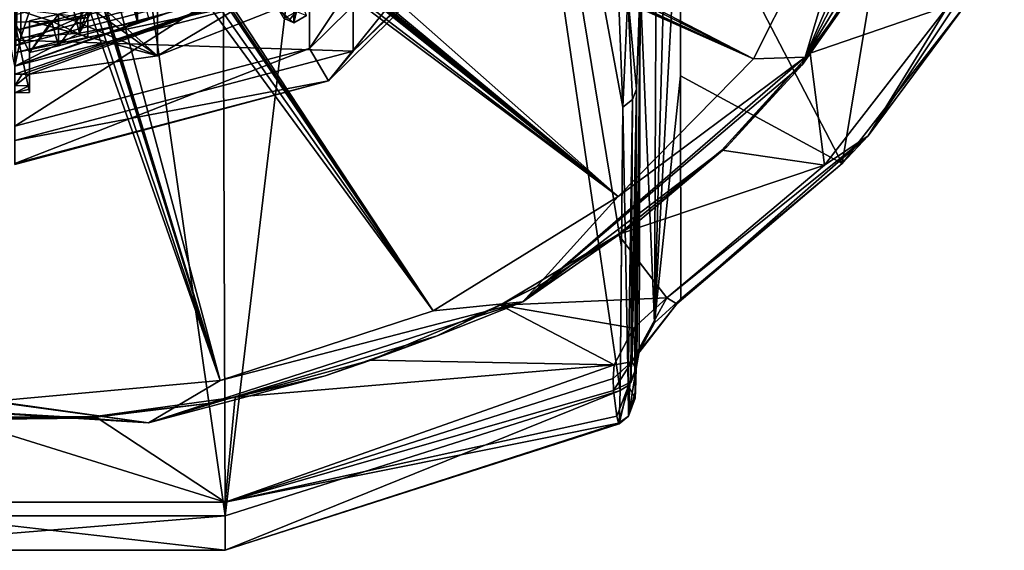
# Model space of a CAD drawing. Units: millimetres. Extents: x -28 to 28, y -97 to 10.
# Drawn here: x 0 to 17, y -97 to -88 of the extents above; entities that cross this region are included whole.
import ezdxf

# ---------------------------------------------------------------- set-up
doc = ezdxf.new("R2010")
doc.units = ezdxf.units.MM
doc.header["$LTSCALE"] = 101.851852
for name, color, linetype in [('108', 7, 'CONTINUOUS'), ('111', 7, 'CONTINUOUS'), ('116', 7, 'CONTINUOUS'), ('117', 7, 'CONTINUOUS'), ('123', 7, 'CONTINUOUS'), ('136', 7, 'CONTINUOUS'), ('139', 7, 'CONTINUOUS'), ('140', 7, 'CONTINUOUS'), ('141', 7, 'CONTINUOUS'), ('142', 7, 'CONTINUOUS'), ('143', 7, 'CONTINUOUS'), ('173', 7, 'CONTINUOUS'), ('178', 7, 'CONTINUOUS'), ('179', 7, 'CONTINUOUS'), ('2', 7, 'CONTINUOUS'), ('206', 7, 'CONTINUOUS'), ('3', 7, 'CONTINUOUS'), ('332', 7, 'CONTINUOUS'), ('341', 7, 'CONTINUOUS'), ('344', 7, 'CONTINUOUS'), ('345', 7, 'CONTINUOUS'), ('347', 7, 'CONTINUOUS'), ('348', 7, 'CONTINUOUS'), ('349', 7, 'CONTINUOUS'), ('390', 7, 'CONTINUOUS'), ('393', 7, 'CONTINUOUS'), ('479', 7, 'CONTINUOUS'), ('487', 7, 'CONTINUOUS'), ('488', 7, 'CONTINUOUS'), ('489', 7, 'CONTINUOUS'), ('490', 7, 'CONTINUOUS'), ('512', 7, 'CONTINUOUS'), ('538', 7, 'CONTINUOUS'), ('541', 7, 'CONTINUOUS'), ('542', 7, 'CONTINUOUS'), ('543', 7, 'CONTINUOUS'), ('544', 7, 'CONTINUOUS'), ('551', 7, 'CONTINUOUS')]:
    doc.layers.add(name, color=color, linetype=linetype)

msp = doc.modelspace()

# ---------------------------------------------------------------- linework, layer by layer
at = {"layer": '108', "color": 7, "linetype": 'Continuous', "true_color": 0xe0f2ff}
for points in [[(14.844, -86.861, 55.181), (13.633, -88.695, 54.122), (15.997, -87.884, 54.195), (14.844, -86.861, 55.181)], [(15.997, -87.884, 54.195), (13.633, -88.695, 54.122), (13.877, -90.614, 52.619), (15.997, -87.884, 54.195)], [(13.633, -88.695, 54.122), (12.121, -90.354, 53.164), (13.877, -90.614, 52.619), (13.633, -88.695, 54.122)], [(12.121, -90.354, 53.164), (10.342, -91.801, 52.329), (13.877, -90.614, 52.619), (12.121, -90.354, 53.164)], [(13.877, -90.614, 52.619), (10.342, -91.801, 52.329), (11.173, -92.883, 51.309), (13.877, -90.614, 52.619)], [(10.342, -91.801, 52.329), (8.32, -93.012, 51.63), (11.173, -92.883, 51.309), (10.342, -91.801, 52.329)], [(11.173, -92.883, 51.309), (8.32, -93.012, 51.63), (10.606, -93.406, 50.966), (11.173, -92.883, 51.309)], [(8.32, -93.012, 51.63), (6.103, -93.952, 51.087), (10.275, -94.032, 50.487), (8.32, -93.012, 51.63)], [(10.606, -93.406, 50.966), (8.32, -93.012, 51.63), (10.275, -94.032, 50.487), (10.606, -93.406, 50.966)], [(6.103, -93.952, 51.087), (3.777, -94.588, 50.72), (10.275, -94.032, 50.487), (6.103, -93.952, 51.087)], [(10.275, -94.032, 50.487), (3.777, -94.588, 50.72), (3.604, -96.39, 49.126), (10.275, -94.032, 50.487)], [(3.777, -94.588, 50.72), (1.376, -94.919, 50.529), (3.604, -96.39, 49.126), (3.777, -94.588, 50.72)], [(3.604, -96.39, 49.126), (-1.056, -94.939, 50.517), (-3.602, -96.39, 49.125), (3.604, -96.39, 49.126)], [(1.376, -94.919, 50.529), (-1.056, -94.939, 50.517), (3.604, -96.39, 49.126), (1.376, -94.919, 50.529)]]:
    msp.add_3dface(points, dxfattribs=at)
at = {"layer": '111', "color": 7, "linetype": 'Continuous', "true_color": 0xe0f2ff}
for points in [[(10.654, -89.31, 41.852), (10.652, -91.707, 45.794), (10.641, -91.709, 44.479), (10.654, -89.31, 41.852)], [(10.65, -94.098, 49.728), (10.627, -94.16, 47.178), (10.652, -91.707, 45.794), (10.65, -94.098, 49.728)], [(10.652, -91.707, 45.794), (10.627, -94.16, 47.178), (10.641, -91.709, 44.479), (10.652, -91.707, 45.794)], [(10.631, -94.608, 48.358), (10.627, -94.16, 47.178), (10.65, -94.098, 49.728), (10.631, -94.608, 48.358)], [(10.639, -94.482, 49.054), (10.631, -94.608, 48.358), (10.65, -94.098, 49.728), (10.639, -94.482, 49.054)]]:
    msp.add_3dface(points, dxfattribs=at)
at = {"layer": '116', "color": 7, "linetype": 'Continuous', "true_color": 0xe0f2ff}
for points in [[(9.588, -68.126, 17.772), (10.419, -89.616, 41.571), (6.782, -69.994, 16.694), (9.588, -68.126, 17.772)], [(10.509, -87.708, 39.57), (10.419, -89.616, 41.571), (9.588, -68.126, 17.772), (10.509, -87.708, 39.57)], [(3.514, -71.169, 16.015), (6.782, -69.994, 16.694), (3.605, -96.624, 45.651), (3.514, -71.169, 16.015)], [(3.605, -96.624, 45.651), (6.782, -69.994, 16.694), (10.375, -94.475, 46.891), (3.605, -96.624, 45.651)], [(6.782, -69.994, 16.694), (10.419, -89.616, 41.571), (10.397, -92.02, 44.195), (6.782, -69.994, 16.694)], [(10.375, -94.475, 46.891), (6.782, -69.994, 16.694), (10.397, -92.02, 44.195), (10.375, -94.475, 46.891)], [(0.005, -71.571, 15.783), (3.514, -71.169, 16.015), (3.605, -96.624, 45.651), (0.005, -71.571, 15.783)], [(-3.605, -96.624, 45.651), (0.005, -71.571, 15.783), (3.605, -96.624, 45.651), (-3.605, -96.624, 45.651)]]:
    msp.add_3dface(points, dxfattribs=at)
at = {"layer": '117', "color": 7, "linetype": 'Continuous', "true_color": 0xe0f2ff}
for points in [[(10.275, -94.032, 50.487), (3.604, -96.39, 49.126), (10.254, -94.266, 50.271), (10.275, -94.032, 50.487)], [(3.604, -96.39, 49.126), (10.263, -94.471, 50.036), (10.254, -94.266, 50.271), (3.604, -96.39, 49.126)], [(10.263, -94.471, 50.036), (3.604, -96.39, 49.126), (10.321, -94.914, 49.211), (10.263, -94.471, 50.036)], [(3.605, -96.624, 45.651), (10.375, -94.475, 46.891), (3.605, -97.212, 47.425), (3.605, -96.624, 45.651)], [(3.605, -97.212, 47.425), (10.375, -94.475, 46.891), (10.359, -95.046, 48.36), (3.605, -97.212, 47.425)], [(10.321, -94.914, 49.211), (3.604, -96.39, 49.126), (10.347, -95.031, 48.68), (10.321, -94.914, 49.211)], [(10.347, -95.031, 48.68), (3.604, -96.39, 49.126), (3.605, -97.212, 47.425), (10.347, -95.031, 48.68)], [(10.347, -95.031, 48.68), (3.605, -97.212, 47.425), (10.359, -95.046, 48.36), (10.347, -95.031, 48.68)], [(3.605, -97.212, 47.425), (-3.602, -96.39, 49.125), (-3.605, -97.212, 47.425), (3.605, -97.212, 47.425)], [(3.604, -96.39, 49.126), (-3.602, -96.39, 49.125), (3.605, -97.212, 47.425), (3.604, -96.39, 49.126)], [(-3.605, -96.624, 45.651), (3.605, -96.624, 45.651), (-3.605, -97.212, 47.425), (-3.605, -96.624, 45.651)], [(3.605, -96.624, 45.651), (3.605, -97.212, 47.425), (-3.605, -97.212, 47.425), (3.605, -96.624, 45.651)]]:
    msp.add_3dface(points, dxfattribs=at)
at = {"layer": '123', "color": 7, "linetype": 'Continuous', "true_color": 0xe0f2ff}
for points in [[(11.405, -85.251, 38.113), (15.799, -80.815, 40.674), (14.179, -90.584, 52.062), (11.405, -85.251, 38.113)], [(14.179, -90.584, 52.062), (15.799, -80.815, 40.674), (16.344, -87.795, 53.672), (14.179, -90.584, 52.062)], [(11.405, -85.251, 38.113), (14.179, -90.584, 52.062), (11.41, -89.084, 44.429), (11.405, -85.251, 38.113)], [(11.416, -92.902, 50.724), (11.41, -89.084, 44.429), (14.179, -90.584, 52.062), (11.416, -92.902, 50.724)]]:
    msp.add_3dface(points, dxfattribs=at)
at = {"layer": '136', "color": 7, "linetype": 'Continuous', "true_color": 0xe0f2ff}
for points in [[(11.405, -85.251, 38.113), (11.41, -89.084, 44.429), (10.964, -93.317, 50.447), (11.405, -85.251, 38.113)], [(11.184, -85.427, 38.005), (11.405, -85.251, 38.113), (10.964, -93.317, 50.447), (11.184, -85.427, 38.005)], [(10.997, -85.63, 37.882), (11.184, -85.427, 38.005), (10.964, -93.317, 50.447), (10.997, -85.63, 37.882)], [(10.997, -85.63, 37.882), (10.964, -93.317, 50.447), (10.719, -87.508, 39.787), (10.997, -85.63, 37.882)], [(10.664, -93.963, 49.898), (10.654, -89.31, 41.852), (10.719, -87.508, 39.787), (10.664, -93.963, 49.898)], [(10.702, -93.805, 50.052), (10.664, -93.963, 49.898), (10.719, -87.508, 39.787), (10.702, -93.805, 50.052)], [(10.964, -93.317, 50.447), (10.702, -93.805, 50.052), (10.719, -87.508, 39.787), (10.964, -93.317, 50.447)], [(11.41, -89.084, 44.429), (11.416, -92.902, 50.724), (10.964, -93.317, 50.447), (11.41, -89.084, 44.429)], [(10.654, -89.31, 41.852), (10.664, -93.963, 49.898), (10.652, -91.707, 45.794), (10.654, -89.31, 41.852)], [(10.65, -94.098, 49.728), (10.652, -91.707, 45.794), (10.664, -93.963, 49.898), (10.65, -94.098, 49.728)]]:
    msp.add_3dface(points, dxfattribs=at)
at = {"layer": '139', "color": 7, "linetype": 'Continuous', "true_color": 0xe0f2ff}
for points in [[(10.654, -89.31, 41.852), (10.509, -87.708, 39.57), (10.719, -87.508, 39.787), (10.654, -89.31, 41.852)], [(10.419, -89.616, 41.571), (10.509, -87.708, 39.57), (10.589, -89.485, 41.691), (10.419, -89.616, 41.571)], [(10.509, -87.708, 39.57), (10.654, -89.31, 41.852), (10.589, -89.485, 41.691), (10.509, -87.708, 39.57)]]:
    msp.add_3dface(points, dxfattribs=at)
at = {"layer": '140', "color": 7, "linetype": 'Continuous', "true_color": 0xe0f2ff}
for points in [[(10.654, -89.31, 41.852), (10.641, -91.709, 44.479), (10.557, -94.343, 47.012), (10.654, -89.31, 41.852)], [(10.589, -89.485, 41.691), (10.654, -89.31, 41.852), (10.557, -94.343, 47.012), (10.589, -89.485, 41.691)], [(10.419, -89.616, 41.571), (10.375, -94.475, 46.891), (10.397, -92.02, 44.195), (10.419, -89.616, 41.571)], [(10.375, -94.475, 46.891), (10.419, -89.616, 41.571), (10.514, -94.388, 46.971), (10.375, -94.475, 46.891)], [(10.419, -89.616, 41.571), (10.589, -89.485, 41.691), (10.514, -94.388, 46.971), (10.419, -89.616, 41.571)], [(10.514, -94.388, 46.971), (10.589, -89.485, 41.691), (10.557, -94.343, 47.012), (10.514, -94.388, 46.971)], [(10.641, -91.709, 44.479), (10.627, -94.16, 47.178), (10.557, -94.343, 47.012), (10.641, -91.709, 44.479)]]:
    msp.add_3dface(points, dxfattribs=at)
at = {"layer": '141', "color": 7, "linetype": 'Continuous', "true_color": 0xe0f2ff}
for points in [[(10.627, -94.16, 47.178), (10.631, -94.608, 48.358), (10.514, -94.388, 46.971), (10.627, -94.16, 47.178)], [(10.627, -94.16, 47.178), (10.514, -94.388, 46.971), (10.557, -94.343, 47.012), (10.627, -94.16, 47.178)], [(10.639, -94.482, 49.054), (10.65, -94.098, 49.728), (10.519, -94.914, 48.466), (10.639, -94.482, 49.054)], [(10.519, -94.914, 48.466), (10.65, -94.098, 49.728), (10.541, -94.338, 49.923), (10.519, -94.914, 48.466)], [(10.263, -94.471, 50.036), (10.321, -94.914, 49.211), (10.541, -94.338, 49.923), (10.263, -94.471, 50.036)], [(10.321, -94.914, 49.211), (10.347, -95.031, 48.68), (10.541, -94.338, 49.923), (10.321, -94.914, 49.211)], [(10.347, -95.031, 48.68), (10.519, -94.914, 48.466), (10.541, -94.338, 49.923), (10.347, -95.031, 48.68)], [(10.359, -95.046, 48.36), (10.375, -94.475, 46.891), (10.514, -94.388, 46.971), (10.359, -95.046, 48.36)], [(10.359, -95.046, 48.36), (10.514, -94.388, 46.971), (10.519, -94.914, 48.466), (10.359, -95.046, 48.36)], [(10.514, -94.388, 46.971), (10.631, -94.608, 48.358), (10.519, -94.914, 48.466), (10.514, -94.388, 46.971)], [(10.631, -94.608, 48.358), (10.639, -94.482, 49.054), (10.519, -94.914, 48.466), (10.631, -94.608, 48.358)], [(10.347, -95.031, 48.68), (10.359, -95.046, 48.36), (10.519, -94.914, 48.466), (10.347, -95.031, 48.68)]]:
    msp.add_3dface(points, dxfattribs=at)
at = {"layer": '142', "color": 7, "linetype": 'Continuous', "true_color": 0xe0f2ff}
for points in [[(11.173, -92.883, 51.309), (10.606, -93.406, 50.966), (10.575, -93.985, 50.32), (11.173, -92.883, 51.309)], [(11.173, -92.883, 51.309), (10.575, -93.985, 50.32), (11.349, -92.988, 51.042), (11.173, -92.883, 51.309)], [(10.575, -93.985, 50.32), (10.702, -93.805, 50.052), (11.349, -92.988, 51.042), (10.575, -93.985, 50.32)], [(11.416, -92.902, 50.724), (10.702, -93.805, 50.052), (10.964, -93.317, 50.447), (11.416, -92.902, 50.724)], [(10.702, -93.805, 50.052), (11.416, -92.902, 50.724), (11.349, -92.988, 51.042), (10.702, -93.805, 50.052)], [(10.606, -93.406, 50.966), (10.275, -94.032, 50.487), (10.575, -93.985, 50.32), (10.606, -93.406, 50.966)]]:
    msp.add_3dface(points, dxfattribs=at)
at = {"layer": '143', "color": 7, "linetype": 'Continuous', "true_color": 0xe0f2ff}
for points in [[(15.997, -87.884, 54.195), (14.626, -90.109, 52.704), (16.96, -86.608, 54.726), (15.997, -87.884, 54.195)], [(14.626, -90.109, 52.704), (16.344, -87.795, 53.672), (16.96, -86.608, 54.726), (14.626, -90.109, 52.704)], [(15.997, -87.884, 54.195), (13.877, -90.614, 52.619), (14.626, -90.109, 52.704), (15.997, -87.884, 54.195)], [(14.179, -90.584, 52.062), (16.344, -87.795, 53.672), (14.626, -90.109, 52.704), (14.179, -90.584, 52.062)], [(13.877, -90.614, 52.619), (11.173, -92.883, 51.309), (14.626, -90.109, 52.704), (13.877, -90.614, 52.619)], [(11.173, -92.883, 51.309), (11.349, -92.988, 51.042), (14.626, -90.109, 52.704), (11.173, -92.883, 51.309)], [(11.349, -92.988, 51.042), (14.179, -90.584, 52.062), (14.626, -90.109, 52.704), (11.349, -92.988, 51.042)], [(11.416, -92.902, 50.724), (14.179, -90.584, 52.062), (11.349, -92.988, 51.042), (11.416, -92.902, 50.724)]]:
    msp.add_3dface(points, dxfattribs=at)
at = {"layer": '173', "color": 7, "linetype": 'Continuous', "true_color": 0xe0f2ff}
for points in [[(10.65, -94.098, 49.728), (10.702, -93.805, 50.052), (10.575, -93.985, 50.32), (10.65, -94.098, 49.728)], [(10.65, -94.098, 49.728), (10.664, -93.963, 49.898), (10.702, -93.805, 50.052), (10.65, -94.098, 49.728)], [(10.275, -94.032, 50.487), (10.254, -94.266, 50.271), (10.575, -93.985, 50.32), (10.275, -94.032, 50.487)], [(10.254, -94.266, 50.271), (10.263, -94.471, 50.036), (10.575, -93.985, 50.32), (10.254, -94.266, 50.271)], [(10.263, -94.471, 50.036), (10.541, -94.338, 49.923), (10.575, -93.985, 50.32), (10.263, -94.471, 50.036)], [(10.541, -94.338, 49.923), (10.65, -94.098, 49.728), (10.575, -93.985, 50.32), (10.541, -94.338, 49.923)]]:
    msp.add_3dface(points, dxfattribs=at)
at = {"layer": '178', "linetype": 'Continuous'}
for points in [[(0, -88.305, -20.804), (6.001, -86.986, -22.584), (6, -86.722, -21.083), (0, -88.305, -20.804)], [(0, -88.57, -22.305), (6.001, -86.986, -22.584), (0, -88.305, -20.804), (0, -88.57, -22.305)]]:
    msp.add_3dface(points, dxfattribs=at)
at = {"layer": '179', "linetype": 'Continuous'}
for points in [[(6.001, -86.986, -22.584), (0, -88.57, -22.305), (5.501, -86.133, -22.735), (6.001, -86.986, -22.584)], [(0, -88.57, -22.305), (0, -87.585, -22.479), (5.501, -86.133, -22.735), (0, -88.57, -22.305)]]:
    msp.add_3dface(points, dxfattribs=at)
at = {"layer": '2', "color": 253, "linetype": 'Continuous', "true_color": 0x999999}
for points in [[(0.106, -83.348, 60.533), (0.106, -83.381, 60.514), (3.522, -94.302, 52.636), (0.106, -83.348, 60.533)], [(0.364, -84.226, 60), (0.106, -83.348, 60.533), (3.522, -94.302, 52.636), (0.364, -84.226, 60)], [(0.106, -83.381, 60.514), (0.199, -84.415, 59.883), (3.522, -94.302, 52.636), (0.106, -83.381, 60.514)], [(3.053, -84.519, 59.754), (2.292, -84.029, 60.085), (12.663, -88.791, 55.818), (3.053, -84.519, 59.754)], [(2.292, -84.029, 60.085), (2.292, -84.472, 59.812), (10.342, -91.15, 54.456), (2.292, -84.029, 60.085)], [(12.663, -88.791, 55.818), (2.292, -84.029, 60.085), (10.342, -91.15, 54.456), (12.663, -88.791, 55.818)], [(2.042, -84.534, 59.781), (1.613, -84.076, 60.075), (10.342, -91.15, 54.456), (2.042, -84.534, 59.781)], [(1.613, -84.076, 60.075), (1.613, -84.48, 59.826), (10.342, -91.15, 54.456), (1.613, -84.076, 60.075)], [(0.522, -84.514, 59.821), (0.364, -84.226, 60), (3.522, -94.302, 52.636), (0.522, -84.514, 59.821)], [(0.199, -84.415, 59.883), (0.083, -84.558, 59.795), (3.522, -94.302, 52.636), (0.199, -84.415, 59.883)], [(0.91, -84.59, 59.769), (0.522, -84.514, 59.821), (3.522, -94.302, 52.636), (0.91, -84.59, 59.769)], [(1.144, -84.546, 59.794), (0.91, -84.59, 59.769), (7.17, -93.106, 53.327), (1.144, -84.546, 59.794)], [(1.378, -84.542, 59.792), (1.144, -84.546, 59.794), (7.17, -93.106, 53.327), (1.378, -84.542, 59.792)], [(1.457, -84.565, 59.776), (1.378, -84.542, 59.792), (7.17, -93.106, 53.327), (1.457, -84.565, 59.776)], [(1.613, -84.48, 59.826), (1.536, -84.562, 59.776), (10.342, -91.15, 54.456), (1.613, -84.48, 59.826)], [(2.112, -84.559, 59.764), (2.042, -84.534, 59.781), (10.342, -91.15, 54.456), (2.112, -84.559, 59.764)], [(2.263, -84.532, 59.776), (2.193, -84.557, 59.762), (10.342, -91.15, 54.456), (2.263, -84.532, 59.776)], [(2.292, -84.472, 59.812), (2.263, -84.532, 59.776), (10.342, -91.15, 54.456), (2.292, -84.472, 59.812)], [(3.123, -84.543, 59.737), (3.053, -84.519, 59.754), (12.663, -88.791, 55.818), (3.123, -84.543, 59.737)], [(3.204, -84.541, 59.734), (3.123, -84.543, 59.737), (12.663, -88.791, 55.818), (3.204, -84.541, 59.734)], [(3.274, -84.515, 59.747), (3.204, -84.541, 59.734), (12.663, -88.791, 55.818), (3.274, -84.515, 59.747)], [(3.303, -84.455, 59.783), (3.274, -84.515, 59.747), (12.663, -88.791, 55.818), (3.303, -84.455, 59.783)], [(3.852, -84.422, 59.776), (3.303, -84.455, 59.783), (12.663, -88.791, 55.818), (3.852, -84.422, 59.776)], [(4.125, -84.548, 59.683), (3.852, -84.422, 59.776), (12.663, -88.791, 55.818), (4.125, -84.548, 59.683)], [(4.449, -84.535, 59.672), (4.125, -84.548, 59.683), (12.663, -88.791, 55.818), (4.449, -84.535, 59.672)], [(14.805, -84.532, 58.277), (4.449, -84.535, 59.672), (12.663, -88.791, 55.818), (14.805, -84.532, 58.277)], [(0.083, -84.558, 59.795), (-0.194, -84.612, 59.761), (-0.357, -94.657, 52.431), (0.083, -84.558, 59.795)], [(3.522, -94.302, 52.636), (0.083, -84.558, 59.795), (-0.357, -94.657, 52.431), (3.522, -94.302, 52.636)], [(7.17, -93.106, 53.327), (0.91, -84.59, 59.769), (3.522, -94.302, 52.636), (7.17, -93.106, 53.327)], [(1.536, -84.562, 59.776), (1.457, -84.565, 59.776), (7.17, -93.106, 53.327), (1.536, -84.562, 59.776)], [(10.342, -91.15, 54.456), (1.536, -84.562, 59.776), (7.17, -93.106, 53.327), (10.342, -91.15, 54.456)], [(2.193, -84.557, 59.762), (2.112, -84.559, 59.764), (10.342, -91.15, 54.456), (2.193, -84.557, 59.762)]]:
    msp.add_3dface(points, dxfattribs=at)
at = {"layer": '206', "linetype": 'Continuous'}
msp.add_3dface([(0, -88.305, -20.804), (6, -86.722, -21.083), (0, -84.09, -18.476), (0, -88.305, -20.804)], dxfattribs=at)
at = {"layer": '3', "color": 253, "linetype": 'Continuous', "true_color": 0x999999}
for points in [[(14.805, -84.532, 58.277), (13.545, -88.763, 55.24), (15.938, -83.208, 58.447), (14.805, -84.532, 58.277)], [(15.938, -83.208, 58.447), (13.545, -88.763, 55.24), (16.023, -83.968, 56.898), (15.938, -83.208, 58.447)], [(16.023, -83.968, 56.898), (13.545, -88.763, 55.24), (15.424, -85.695, 55.901), (16.023, -83.968, 56.898)], [(14.805, -84.532, 58.277), (12.663, -88.791, 55.818), (13.545, -88.763, 55.24), (14.805, -84.532, 58.277)], [(15.424, -85.695, 55.901), (13.545, -88.763, 55.24), (14.578, -87.343, 54.95), (15.424, -85.695, 55.901)], [(14.578, -87.343, 54.95), (13.545, -88.763, 55.24), (13.499, -88.885, 54.06), (14.578, -87.343, 54.95)], [(10.342, -91.15, 54.456), (8.705, -92.954, 52.82), (13.545, -88.763, 55.24), (10.342, -91.15, 54.456)], [(13.545, -88.763, 55.24), (8.705, -92.954, 52.82), (13.499, -88.885, 54.06), (13.545, -88.763, 55.24)], [(12.663, -88.791, 55.818), (10.342, -91.15, 54.456), (13.545, -88.763, 55.24), (12.663, -88.791, 55.818)], [(13.499, -88.885, 54.06), (8.705, -92.954, 52.82), (12.203, -90.296, 53.245), (13.499, -88.885, 54.06)], [(12.203, -90.296, 53.245), (8.705, -92.954, 52.82), (10.712, -91.555, 52.518), (12.203, -90.296, 53.245)], [(10.342, -91.15, 54.456), (7.17, -93.106, 53.327), (8.705, -92.954, 52.82), (10.342, -91.15, 54.456)], [(10.712, -91.555, 52.518), (8.705, -92.954, 52.82), (9.049, -92.64, 51.892), (10.712, -91.555, 52.518)], [(9.049, -92.64, 51.892), (8.705, -92.954, 52.82), (7.241, -93.535, 51.375), (9.049, -92.64, 51.892)], [(3.522, -94.302, 52.636), (2.291, -95.026, 51.624), (8.705, -92.954, 52.82), (3.522, -94.302, 52.636)], [(8.705, -92.954, 52.82), (2.291, -95.026, 51.624), (7.241, -93.535, 51.375), (8.705, -92.954, 52.82)], [(7.17, -93.106, 53.327), (3.522, -94.302, 52.636), (8.705, -92.954, 52.82), (7.17, -93.106, 53.327)], [(7.241, -93.535, 51.375), (2.291, -95.026, 51.624), (5.317, -94.224, 50.977), (7.241, -93.535, 51.375)], [(-4.212, -94.145, 52.727), (-4.537, -94.603, 51.868), (2.291, -95.026, 51.624), (-4.212, -94.145, 52.727)], [(-0.357, -94.657, 52.431), (-4.212, -94.145, 52.727), (2.291, -95.026, 51.624), (-0.357, -94.657, 52.431)], [(3.522, -94.302, 52.636), (-0.357, -94.657, 52.431), (2.291, -95.026, 51.624), (3.522, -94.302, 52.636)], [(5.317, -94.224, 50.977), (2.291, -95.026, 51.624), (3.308, -94.698, 50.703), (5.317, -94.224, 50.977)], [(2.291, -95.026, 51.624), (-4.537, -94.603, 51.868), (1.246, -94.948, 50.559), (2.291, -95.026, 51.624)], [(1.246, -94.948, 50.559), (-4.537, -94.603, 51.868), (-0.836, -94.97, 50.546), (1.246, -94.948, 50.559)], [(3.308, -94.698, 50.703), (2.291, -95.026, 51.624), (1.246, -94.948, 50.559), (3.308, -94.698, 50.703)]]:
    msp.add_3dface(points, dxfattribs=at)
at = {"layer": '332', "linetype": 'Continuous'}
for points in [[(0.15, -82.805, -42.615), (0, -88.915, -41.537), (-0.1, -88.422, -41.624), (0.15, -82.805, -42.615)], [(-0.1, -86.354, -41.989), (0.15, -82.805, -42.615), (-0.1, -88.422, -41.624), (-0.1, -86.354, -41.989)], [(0, -88.915, -41.537), (0.15, -82.805, -42.615), (0.1, -86.354, -41.989), (0, -88.915, -41.537)], [(1.56, -86.164, -42.022), (1.753, -86.113, -42.031), (2.103, -88.162, -41.67), (1.56, -86.164, -42.022)], [(1.753, -86.113, -42.031), (2.296, -88.111, -41.679), (2.103, -88.162, -41.67), (1.753, -86.113, -42.031)], [(0.1, -88.422, -41.624), (0, -88.915, -41.537), (0.1, -86.354, -41.989), (0.1, -88.422, -41.624)], [(4.5, -87.727, -41.747), (0, -88.915, -41.537), (3.253, -87.785, -41.737), (4.5, -87.727, -41.747)], [(0, -88.915, -41.537), (2.296, -88.111, -41.679), (3.253, -87.785, -41.737), (0, -88.915, -41.537)], [(2.296, -88.111, -41.679), (0, -88.915, -41.537), (2.103, -88.162, -41.67), (2.296, -88.111, -41.679)], [(2.103, -88.162, -41.67), (0, -88.915, -41.537), (1.109, -88.351, -41.637), (2.103, -88.162, -41.67)], [(0, -88.915, -41.537), (0.1, -88.422, -41.624), (1.109, -88.351, -41.637), (0, -88.915, -41.537)]]:
    msp.add_3dface(points, dxfattribs=at)
at = {"layer": '341', "linetype": 'Continuous'}
for points in [[(2.103, -88.162, -41.67), (1.109, -88.351, -41.637), (2.103, -86.565, -32.61), (2.103, -88.162, -41.67)], [(2.103, -86.565, -32.61), (1.109, -88.351, -41.637), (1.678, -86.66, -32.593), (2.103, -86.565, -32.61)], [(1.109, -88.351, -41.637), (0.1, -88.422, -41.624), (0.678, -86.659, -31.781), (1.109, -88.351, -41.637)], [(0.1, -88.422, -41.624), (0.1, -86.685, -31.776), (0.678, -86.659, -31.781), (0.1, -88.422, -41.624)], [(1.25, -86.595, -31.792), (1.109, -88.351, -41.637), (0.678, -86.659, -31.781), (1.25, -86.595, -31.792)], [(1.109, -88.351, -41.637), (1.25, -86.595, -31.792), (1.25, -86.734, -32.58), (1.109, -88.351, -41.637)], [(1.678, -86.66, -32.593), (1.109, -88.351, -41.637), (1.25, -86.734, -32.58), (1.678, -86.66, -32.593)]]:
    msp.add_3dface(points, dxfattribs=at)
at = {"layer": '344', "linetype": 'Continuous'}
for points in [[(1.25, -87.679, -32.413), (2.446, -88.737, -39.792), (2.446, -87.443, -32.455), (1.25, -87.679, -32.413)], [(2.446, -88.737, -39.792), (4.507, -87.928, -39.934), (2.446, -87.443, -32.455), (2.446, -88.737, -39.792)], [(1.25, -87.887, -33.595), (2.446, -88.737, -39.792), (1.25, -87.679, -32.413), (1.25, -87.887, -33.595)], [(0.751, -88.026, -34.077), (2.446, -88.737, -39.792), (1.25, -87.887, -33.595), (0.751, -88.026, -34.077)], [(0.25, -88.139, -34.566), (2.446, -88.737, -39.792), (0.751, -88.026, -34.077), (0.25, -88.139, -34.566)], [(0.25, -89.051, -39.736), (2.446, -88.737, -39.792), (0.25, -88.139, -34.566), (0.25, -89.051, -39.736)]]:
    msp.add_3dface(points, dxfattribs=at)
at = {"layer": '345', "linetype": 'Continuous'}
for points in [[(1.25, -88.086, -31.529), (0.626, -88.144, -31.519), (1.25, -88.433, -33.499), (1.25, -88.086, -31.529)], [(0.626, -88.144, -31.519), (0, -88.163, -31.516), (0.25, -88.681, -34.471), (0.626, -88.144, -31.519)], [(0.25, -88.681, -34.471), (0, -88.163, -31.516), (0.25, -89.367, -38.359), (0.25, -88.681, -34.471)], [(0.25, -89.367, -38.359), (0, -88.163, -31.516), (0, -89.37, -38.359), (0.25, -89.367, -38.359)], [(0.751, -88.569, -33.981), (0.626, -88.144, -31.519), (0.25, -88.681, -34.471), (0.751, -88.569, -33.981)], [(1.25, -88.433, -33.499), (0.626, -88.144, -31.519), (0.751, -88.569, -33.981), (1.25, -88.433, -33.499)]]:
    msp.add_3dface(points, dxfattribs=at)
at = {"layer": '347', "linetype": 'Continuous'}
for points in [[(0, -88.689, -40.257), (4.5, -87.727, -41.747), (4.5, -87.502, -40.467), (0, -88.689, -40.257)], [(0, -88.915, -41.537), (4.5, -87.727, -41.747), (0, -88.689, -40.257), (0, -88.915, -41.537)]]:
    msp.add_3dface(points, dxfattribs=at)
at = {"layer": '348', "linetype": 'Continuous'}
for points in [[(0, -89.054, -39.736), (0, -88.689, -40.257), (4.5, -87.502, -40.467), (0, -89.054, -39.736)], [(0, -89.054, -39.736), (4.5, -87.502, -40.467), (0.125, -89.053, -39.736), (0, -89.054, -39.736)], [(4.5, -87.502, -40.467), (0.25, -89.051, -39.736), (0.125, -89.053, -39.736), (4.5, -87.502, -40.467)], [(2.446, -88.737, -39.792), (0.25, -89.051, -39.736), (4.5, -87.502, -40.467), (2.446, -88.737, -39.792)], [(4.507, -87.928, -39.934), (2.446, -88.737, -39.792), (4.5, -87.502, -40.467), (4.507, -87.928, -39.934)]]:
    msp.add_3dface(points, dxfattribs=at)
at = {"layer": '349', "linetype": 'Continuous'}
for points in [[(4.782, -88.171, -38.57), (5, -88.05, -38.591), (4.782, -87.485, -34.681), (4.782, -88.171, -38.57)], [(1.25, -88.086, -31.529), (0, -87.937, -30.235), (0.626, -88.144, -31.519), (1.25, -88.086, -31.529)], [(0, -87.937, -30.235), (0, -88.163, -31.516), (0.626, -88.144, -31.519), (0, -87.937, -30.235)]]:
    msp.add_3dface(points, dxfattribs=at)
at = {"layer": '390', "linetype": 'Continuous'}
msp.add_3dface([(1.56, -86.164, -42.022), (2.103, -88.162, -41.67), (2.103, -86.565, -32.61), (1.56, -86.164, -42.022)], dxfattribs=at)
at = {"layer": '393', "linetype": 'Continuous'}
for points in [[(0.1, -88.422, -41.624), (0.1, -86.354, -41.989), (0.1, -84.617, -32.141), (0.1, -88.422, -41.624)], [(0.1, -88.422, -41.624), (0.1, -84.617, -32.141), (0.1, -86.685, -31.776), (0.1, -88.422, -41.624)]]:
    msp.add_3dface(points, dxfattribs=at)
at = {"layer": '479', "linetype": 'Continuous'}
for points in [[(4.507, -87.928, -39.934), (4.782, -88.171, -38.57), (4.782, -87.485, -34.681), (4.507, -87.928, -39.934)], [(4.782, -88.171, -38.57), (4.507, -87.928, -39.934), (4.695, -88.135, -39.238), (4.782, -88.171, -38.57)], [(4.695, -88.135, -39.238), (4.507, -87.928, -39.934), (4.608, -88.099, -39.904), (4.695, -88.135, -39.238)]]:
    msp.add_3dface(points, dxfattribs=at)
at = {"layer": '487', "linetype": 'Continuous'}
for points in [[(0.125, -89.053, -39.736), (0.25, -89.051, -39.736), (0, -89.252, -39.701), (0.125, -89.053, -39.736)], [(0.25, -89.051, -39.736), (0.25, -89.249, -39.701), (0, -89.252, -39.701), (0.25, -89.051, -39.736)], [(0, -89.054, -39.736), (0.125, -89.053, -39.736), (0, -89.252, -39.701), (0, -89.054, -39.736)]]:
    msp.add_3dface(points, dxfattribs=at)
at = {"layer": '488', "linetype": 'Continuous'}
for points in [[(0.25, -89.051, -39.736), (0.25, -88.139, -34.566), (0.25, -89.249, -39.701), (0.25, -89.051, -39.736)], [(0.25, -88.139, -34.566), (0.25, -88.681, -34.471), (0.25, -89.367, -38.359), (0.25, -88.139, -34.566)], [(0.25, -88.139, -34.566), (0.25, -89.367, -38.359), (0.25, -89.308, -39.032), (0.25, -88.139, -34.566)], [(0.25, -89.249, -39.701), (0.25, -88.139, -34.566), (0.25, -89.308, -39.032), (0.25, -89.249, -39.701)]]:
    msp.add_3dface(points, dxfattribs=at)
at = {"layer": '489', "linetype": 'Continuous'}
for points in [[(0.751, -88.026, -34.077), (1.25, -87.887, -33.595), (0.751, -88.569, -33.981), (0.751, -88.026, -34.077)], [(1.25, -87.887, -33.595), (1.25, -88.433, -33.499), (0.751, -88.569, -33.981), (1.25, -87.887, -33.595)], [(0.25, -88.139, -34.566), (0.751, -88.026, -34.077), (0.25, -88.681, -34.471), (0.25, -88.139, -34.566)], [(0.751, -88.026, -34.077), (0.751, -88.569, -33.981), (0.25, -88.681, -34.471), (0.751, -88.026, -34.077)]]:
    msp.add_3dface(points, dxfattribs=at)
at = {"layer": '490', "linetype": 'Continuous'}
for points in [[(1.25, -87.679, -32.413), (1.25, -88.086, -31.529), (1.25, -88.433, -33.499), (1.25, -87.679, -32.413)], [(1.25, -87.887, -33.595), (1.25, -87.679, -32.413), (1.25, -88.433, -33.499), (1.25, -87.887, -33.595)]]:
    msp.add_3dface(points, dxfattribs=at)
at = {"layer": '512', "linetype": 'Continuous'}
for points in [[(4.695, -88.135, -39.238), (4.608, -88.099, -39.904), (4.826, -87.979, -39.925), (4.695, -88.135, -39.238)], [(4.782, -88.171, -38.57), (4.695, -88.135, -39.238), (4.826, -87.979, -39.925), (4.782, -88.171, -38.57)], [(5, -88.05, -38.591), (4.782, -88.171, -38.57), (4.826, -87.979, -39.925), (5, -88.05, -38.591)], [(0.25, -89.249, -39.701), (0, -89.37, -38.359), (0, -89.252, -39.701), (0.25, -89.249, -39.701)], [(0, -89.37, -38.359), (0.25, -89.249, -39.701), (0.25, -89.308, -39.032), (0, -89.37, -38.359)], [(0.25, -89.367, -38.359), (0, -89.37, -38.359), (0.25, -89.308, -39.032), (0.25, -89.367, -38.359)]]:
    msp.add_3dface(points, dxfattribs=at)
at = {"layer": '538', "linetype": 'Continuous'}
for points in [[(8.747, -84.973, -41.928), (5.375, -89.168, -41.188), (5.05, -88.613, -41.286), (8.747, -84.973, -41.928)], [(9.31, -85.293, -41.871), (5.375, -89.168, -41.188), (8.747, -84.973, -41.928), (9.31, -85.293, -41.871)], [(0, -90.586, -40.938), (0, -89.946, -41.051), (5.05, -88.613, -41.286), (0, -90.586, -40.938)], [(5.375, -89.168, -41.188), (0, -90.586, -40.938), (5.05, -88.613, -41.286), (5.375, -89.168, -41.188)]]:
    msp.add_3dface(points, dxfattribs=at)
at = {"layer": '541', "linetype": 'Continuous'}
msp.add_3dface([(0, -87.88, -24.153), (0, -88.471, -24.049), (5.8, -86.94, -24.319), (0, -87.88, -24.153)], dxfattribs=at)
at = {"layer": '542', "linetype": 'Continuous'}
for points in [[(5.05, -86.703, -30.453), (8.747, -83.063, -31.095), (5.05, -88.613, -41.286), (5.05, -86.703, -30.453)], [(8.747, -83.063, -31.095), (8.747, -84.973, -41.928), (5.05, -88.613, -41.286), (8.747, -83.063, -31.095)], [(0, -88.036, -30.218), (5.05, -86.703, -30.453), (0, -89.946, -41.051), (0, -88.036, -30.218)], [(0, -89.946, -41.051), (5.05, -86.703, -30.453), (5.05, -88.613, -41.286), (0, -89.946, -41.051)]]:
    msp.add_3dface(points, dxfattribs=at)
at = {"layer": '543', "linetype": 'Continuous'}
for points in [[(5.8, -88.661, -34.077), (9.31, -85.293, -41.871), (10.046, -84.48, -34.815), (5.8, -88.661, -34.077)], [(5.375, -89.168, -41.188), (9.31, -85.293, -41.871), (5.8, -88.661, -34.077), (5.375, -89.168, -41.188)], [(0, -90.192, -33.808), (5.375, -89.168, -41.188), (5.8, -88.661, -34.077), (0, -90.192, -33.808)], [(0, -90.586, -40.938), (5.375, -89.168, -41.188), (0, -90.602, -37.361), (0, -90.586, -40.938)], [(5.375, -89.168, -41.188), (0, -90.192, -33.808), (0, -90.602, -37.361), (5.375, -89.168, -41.188)]]:
    msp.add_3dface(points, dxfattribs=at)
at = {"layer": '544', "linetype": 'Continuous'}
for points in [[(5.8, -86.94, -24.319), (5.8, -88.661, -34.077), (10.046, -84.48, -34.815), (5.8, -86.94, -24.319)], [(5.8, -86.94, -24.319), (0, -88.471, -24.049), (5.8, -88.661, -34.077), (5.8, -86.94, -24.319)], [(0, -88.471, -24.049), (0, -90.192, -33.808), (5.8, -88.661, -34.077), (0, -88.471, -24.049)]]:
    msp.add_3dface(points, dxfattribs=at)
at = {"layer": '551', "linetype": 'Continuous'}
for points in [[(13.633, -88.695, 54.122), (14.844, -86.861, 55.181), (14.578, -87.343, 54.95), (13.633, -88.695, 54.122)], [(13.633, -88.695, 54.122), (14.578, -87.343, 54.95), (13.499, -88.885, 54.06), (13.633, -88.695, 54.122)], [(12.121, -90.354, 53.164), (13.633, -88.695, 54.122), (12.203, -90.296, 53.245), (12.121, -90.354, 53.164)], [(13.633, -88.695, 54.122), (13.499, -88.885, 54.06), (12.203, -90.296, 53.245), (13.633, -88.695, 54.122)], [(10.342, -91.801, 52.329), (12.121, -90.354, 53.164), (10.712, -91.555, 52.518), (10.342, -91.801, 52.329)], [(12.121, -90.354, 53.164), (12.203, -90.296, 53.245), (10.712, -91.555, 52.518), (12.121, -90.354, 53.164)], [(10.342, -91.801, 52.329), (10.712, -91.555, 52.518), (9.049, -92.64, 51.892), (10.342, -91.801, 52.329)], [(8.32, -93.012, 51.63), (10.342, -91.801, 52.329), (9.049, -92.64, 51.892), (8.32, -93.012, 51.63)], [(8.32, -93.012, 51.63), (9.049, -92.64, 51.892), (7.241, -93.535, 51.375), (8.32, -93.012, 51.63)], [(6.103, -93.952, 51.087), (8.32, -93.012, 51.63), (7.241, -93.535, 51.375), (6.103, -93.952, 51.087)], [(6.103, -93.952, 51.087), (7.241, -93.535, 51.375), (5.317, -94.224, 50.977), (6.103, -93.952, 51.087)], [(3.777, -94.588, 50.72), (6.103, -93.952, 51.087), (5.317, -94.224, 50.977), (3.777, -94.588, 50.72)], [(3.777, -94.588, 50.72), (5.317, -94.224, 50.977), (3.308, -94.698, 50.703), (3.777, -94.588, 50.72)], [(1.376, -94.919, 50.529), (3.777, -94.588, 50.72), (3.308, -94.698, 50.703), (1.376, -94.919, 50.529)], [(1.376, -94.919, 50.529), (3.308, -94.698, 50.703), (1.246, -94.948, 50.559), (1.376, -94.919, 50.529)], [(-1.056, -94.939, 50.517), (1.376, -94.919, 50.529), (-0.836, -94.97, 50.546), (-1.056, -94.939, 50.517)], [(1.376, -94.919, 50.529), (1.246, -94.948, 50.559), (-0.836, -94.97, 50.546), (1.376, -94.919, 50.529)]]:
    msp.add_3dface(points, dxfattribs=at)

doc.saveas('drawing.dxf')
